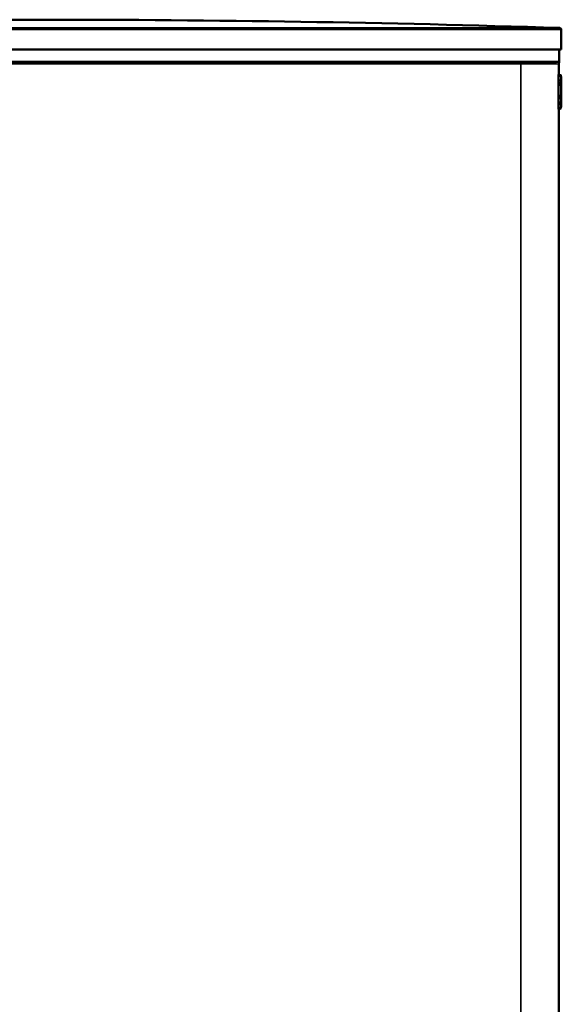
# Model space of a CAD drawing. Units: inches. Extents: x -22 to 160, y 38 to 158.
# Drawn here: x 44 to 57, y 61 to 85 of the extents above; entities that cross this region are included whole.
import ezdxf

# ---------------------------------------------------------------- set-up
doc = ezdxf.new("R2010")
doc.units = ezdxf.units.IN
doc.header["$LTSCALE"] = 11.111111
doc.header["$MEASUREMENT"] = 0
doc.layers.add('Visible (ANSI)', color=7, linetype='Continuous', lineweight=50)
doc.layers.add('Visible Narrow (ANSI)', color=7, linetype='Continuous', lineweight=35)

msp = doc.modelspace()

# ---------------------------------------------------------------- linework, layer by layer
at = {"layer": 'Visible (ANSI)'}
for p, q in [((56.619, 84.302), (56.619, 83.829)), ((32.922, 83.829), (56.619, 83.829)), ((56.564, 83.527), (56.564, 83.829)), ((56.564, 83.527), (31.856, 83.527)), ((56.556, 83.477), (56.564, 83.527)), ((56.556, 83.229), (56.556, 83.477)), ((56.551, 83.044), (56.551, 82.656)), ((56.551, 83.044), (56.606, 83.03)), ((56.551, 83.044), (56.551, 83.044)), ((56.551, 83.044), (56.606, 83.03)), ((56.552, 83.044), (56.552, 83.044)), ((56.552, 83.044), (56.607, 83.03)), ((56.552, 83.044), (56.552, 83.044)), ((56.552, 83.044), (56.607, 83.03)), ((56.552, 83.044), (56.552, 83.044)), ((56.607, 83.03), (56.552, 83.044)), ((56.552, 83.044), (56.607, 83.03)), ((56.552, 83.044), (56.552, 83.044)), ((56.554, 83.229), (56.555, 83.229)), ((56.608, 83.215), (56.554, 83.229)), ((56.609, 83.215), (56.555, 83.229)), ((56.556, 83.229), (56.556, 83.229)), ((56.606, 83.03), (56.606, 83.03)), ((56.607, 83.03), (56.607, 83.03)), ((56.607, 83.03), (56.607, 83.03)), ((56.616, 83.117), (56.615, 83.117)), ((56.616, 83.117), (56.615, 83.117)), ((56.617, 83.076), (56.616, 83.076)), ((56.616, 83.076), (56.617, 83.076)), ((56.617, 82.984), (56.611, 82.984)), ((56.616, 82.96), (56.612, 82.96)), ((56.615, 82.94), (56.613, 82.94)), ((56.614, 82.812), (56.614, 82.812)), ((56.615, 82.94), (56.616, 82.94)), ((56.606, 82.671), (56.551, 82.656)), ((56.551, 82.656), (56.606, 82.671)), ((56.551, 82.656), (56.551, 82.656)), ((56.617, 82.562), (56.554, 82.557)), ((56.606, 82.671), (56.606, 82.671)), ((56.607, 82.672), (56.607, 82.672)), ((56.607, 82.671), (56.607, 82.672)), ((56.607, 82.671), (56.607, 82.672)), ((56.616, 82.695), (56.615, 82.695)), ((56.616, 82.695), (56.615, 82.695)), ((56.617, 82.654), (56.616, 82.655)), ((56.616, 82.654), (56.617, 82.654)), ((56.554, 82.404), (56.554, 82.523)), ((56.554, 82.523), (56.555, 82.523)), ((56.615, 82.518), (56.554, 82.523)), ((56.608, 82.418), (56.554, 82.404)), ((56.555, 82.404), (56.554, 82.404)), ((56.616, 82.538), (56.555, 82.539)), ((56.609, 82.418), (56.555, 82.404)), ((56.556, 39.544), (56.556, 82.404)), ((56.609, 82.418), (56.608, 82.418)), ((56.615, 82.518), (56.616, 82.518))]:
    msp.add_line(p, q, dxfattribs=at)
for centre, radius, start, end in [((44.21, -305.33), 389.867, 88.18169, 91.81831), ((56.579, 84.302), 0.0394, 0, 88.1817)]:
    msp.add_arc(centre, radius, start, end, dxfattribs=at)
for centre, major_axis, ratio, start_param, end_param in [((54.565, 82.851), (-1.778, 1.02), 0.998427, 3.575602, 3.750962), ((54.569, 82.851), (-1.014, -1.78), 0.99844, 2.000061, 2.175417), ((54.568, 82.851), (1.013, -1.78), 0.998527, 1.044728, 1.14145), ((54.565, 82.851), (1.78, 1.016), 0.998533, 5.75482, 5.851476), ((54.569, 82.851), (0.013, -2.047), 0.999309, 1.476932, 1.652051), ((54.566, 82.851), (2.049, 0.013), 0.999316, 6.189385, 6.364507), ((58.374, 83.075), (-10.649, 1.906), 0.016294, 1.407123, 1.407196), ((54.572, 83.027), (0.013, -2.047), 0.999309, 1.608224, 1.655982), ((54.568, 83.027), (-2.049, -0.013), 0.999316, 3.08416, 3.092573), ((54.565, 82.851), (1.78, 1.016), 0.998533, 5.74515, 5.754807), ((55.006, 83.033), (-4.348, -1.984), 0.156531, 1.877902, 1.878014), ((54.572, 82.605), (0.013, -2.047), 0.999309, 1.608268, 1.634346), ((55.006, 82.611), (-4.348, -1.984), 0.156531, 1.877947, 1.878058), ((54.568, 82.605), (-2.049, -0.013), 0.999316, 3.043903, 3.092617)]:
    msp.add_ellipse(centre, major_axis=major_axis, ratio=ratio, start_param=start_param, end_param=end_param, dxfattribs=at)
for points, knots in [([(56.554, 83.097), (56.554, 83.106), (56.554, 83.122), (56.554, 83.148), (56.554, 83.172), (56.554, 83.2), (56.554, 83.218), (56.554, 83.226), (56.554, 83.228), (56.554, 83.229), (56.554, 83.229)], [0, 0, 0, 0, 0.126507, 0.252937, 0.376951, 0.500445, 0.748548, 0.87531, 0.938129, 1, 1, 1, 1]), ([(56.616, 83.097), (56.615, 83.106), (56.615, 83.116), (56.614, 83.134), (56.614, 83.143), (56.612, 83.165), (56.611, 83.175), (56.61, 83.19), (56.61, 83.197), (56.609, 83.206), (56.609, 83.209), (56.609, 83.213), (56.608, 83.214), (56.608, 83.215)], [0, 0, 0, 0, 0.0701875, 0.0701875, 0.1404766, 0.1404766, 0.2600105, 0.2600105, 0.4278865, 0.4278865, 0.5524125, 0.5524125, 0.6717828, 0.6717828, 0.6717828, 0.6717828]), ([(56.615, 83.117), (56.615, 83.117), (56.615, 83.117), (56.615, 83.115), (56.615, 83.115), (56.615, 83.113), (56.615, 83.111), (56.615, 83.109), (56.615, 83.107), (56.616, 83.102), (56.616, 83.099), (56.616, 83.094), (56.616, 83.091), (56.616, 83.086), (56.616, 83.085), (56.616, 83.082), (56.616, 83.081), (56.616, 83.079), (56.616, 83.078), (56.616, 83.077), (56.616, 83.076), (56.616, 83.076)], [0.00000149, 0.00000149, 0.00000149, 0.00000149, 0.00249921, 0.00249921, 0.0044156, 0.0044156, 0.00637238, 0.00637238, 0.00767745, 0.00767745, 0.00891486, 0.00891486, 0.01016886, 0.01016886, 0.01149666, 0.01149666, 0.01341824, 0.01341824, 0.01489594, 0.01489594, 0.01651, 0.01651, 0.01651, 0.01651]), ([(56.617, 82.984), (56.617, 82.984), (56.617, 82.986), (56.617, 82.99), (56.617, 82.993), (56.617, 83.001), (56.617, 83.004), (56.617, 83.014), (56.617, 83.023), (56.617, 83.046), (56.617, 83.056), (56.616, 83.076), (56.616, 83.087), (56.616, 83.097)], [0, 0, 0, 0, 0.083046, 0.083046, 0.174272, 0.174272, 0.2327171, 0.2327171, 0.3111951, 0.3111951, 0.363224, 0.363224, 0.4151732, 0.4151732, 0.4151732, 0.4151732]), ([(56.617, 83.076), (56.617, 83.076), (56.617, 83.072), (56.617, 83.057), (56.618, 83.05), (56.618, 83.033), (56.618, 83.023), (56.618, 83.004), (56.618, 82.996), (56.617, 82.981), (56.617, 82.972), (56.617, 82.964)], [0, 0, 0, 0, 0.1226466, 0.1226466, 0.2016432, 0.2016432, 0.2871407, 0.2871407, 0.3419903, 0.3419903, 0.3966601, 0.3966601, 0.3966601, 0.3966601]), ([(56.613, 82.789), (56.613, 82.797), (56.614, 82.803), (56.614, 82.818), (56.614, 82.825), (56.614, 82.832)], [-0.12476, -0.12476, -0.12476, -0.12476, -0.0586582, -0.0586582, 0, 0, 0, 0]), ([(56.614, 82.812), (56.614, 82.809), (56.614, 82.805), (56.613, 82.797), (56.613, 82.793), (56.613, 82.789)], [-0.06129339, -0.06129339, -0.06129339, -0.06129339, -0.03066909, -0.03066909, -0.00000236, -0.00000236, -0.00000236, -0.00000236]), ([(56.617, 82.964), (56.617, 82.955), (56.616, 82.945), (56.615, 82.927), (56.615, 82.919), (56.614, 82.911)], [0, 0, 0, 0, 0.0749799, 0.0749799, 0.1384628, 0.1384628, 0.1384628, 0.1384628]), ([(56.616, 82.96), (56.617, 82.963), (56.617, 82.966), (56.617, 82.969), (56.617, 82.971), (56.617, 82.973), (56.617, 82.975), (56.617, 82.976), (56.617, 82.977), (56.617, 82.977), (56.617, 82.979), (56.617, 82.98), (56.617, 82.98), (56.617, 82.982), (56.617, 82.983), (56.617, 82.984), (56.617, 82.984), (56.617, 82.984), (56.617, 82.984)], [0, 0, 0, 0, 0.228214, 0.228214, 0.228214, 0.422538, 0.422538, 0.422538, 0.500377, 0.500377, 0.500377, 0.626639, 0.626639, 0.626639, 0.823748, 0.823748, 0.823748, 1, 1, 1, 1]), ([(56.616, 82.94), (56.616, 82.94), (56.616, 82.94), (56.616, 82.943), (56.616, 82.944), (56.616, 82.947), (56.616, 82.949), (56.616, 82.952), (56.616, 82.953), (56.616, 82.957), (56.616, 82.959), (56.616, 82.96)], [0, 0, 0, 0, 0.0215596, 0.0215596, 0.0410291, 0.0410291, 0.0696393, 0.0696393, 0.1025496, 0.1025496, 0.1354944, 0.1354944, 0.1354944, 0.1354944]), ([(56.554, 82.557), (56.554, 82.557), (56.554, 82.558), (56.554, 82.567), (56.554, 82.601), (56.554, 82.638), (56.554, 82.657)], [0, 0, 0, 0, 0.1303751, 0.3541842, 0.6286085, 0.9081565, 0.9081565, 0.9081565, 0.9081565]), ([(56.555, 82.539), (56.555, 82.544), (56.555, 82.549), (56.555, 82.552), (56.555, 82.554), (56.555, 82.556), (56.555, 82.557)], [0, 0, 0, 0, 0.4970691, 0.4970691, 0.4970691, 0.8809522, 0.8809522, 0.8809522, 0.8809522]), ([(56.616, 82.675), (56.615, 82.684), (56.615, 82.694), (56.614, 82.712), (56.614, 82.721), (56.613, 82.733), (56.613, 82.737), (56.612, 82.74)], [0, 0, 0, 0, 0.0701889, 0.0701889, 0.1404794, 0.1404794, 0.1738158, 0.1738158, 0.1738158, 0.1738158]), ([(56.615, 82.695), (56.615, 82.695), (56.615, 82.695), (56.615, 82.694), (56.615, 82.693), (56.615, 82.691), (56.615, 82.689), (56.615, 82.687), (56.615, 82.685), (56.616, 82.68), (56.616, 82.678), (56.616, 82.672), (56.616, 82.67), (56.616, 82.664), (56.616, 82.663), (56.616, 82.66), (56.616, 82.659), (56.616, 82.657), (56.616, 82.656), (56.616, 82.655), (56.616, 82.655), (56.616, 82.654)], [0.00000149, 0.00000149, 0.00000149, 0.00000149, 0.00279762, 0.00279762, 0.00495565, 0.00495565, 0.00715917, 0.00715917, 0.00862879, 0.00862879, 0.01002224, 0.01002224, 0.01143435, 0.01143435, 0.01292955, 0.01292955, 0.01509337, 0.01509337, 0.01675737, 0.01675737, 0.01803633, 0.01803633, 0.01803633, 0.01803633]), ([(56.617, 82.562), (56.617, 82.562), (56.617, 82.564), (56.617, 82.568), (56.617, 82.572), (56.617, 82.583), (56.617, 82.592), (56.617, 82.609), (56.617, 82.619), (56.616, 82.647), (56.616, 82.661), (56.616, 82.675)], [0, 0, 0, 0, 0.0974077, 0.0974077, 0.2311666, 0.2311666, 0.391656, 0.391656, 0.5078696, 0.5078696, 0.6141592, 0.6141592, 0.6141592, 0.6141592]), ([(56.616, 82.538), (56.617, 82.541), (56.617, 82.544), (56.617, 82.547), (56.617, 82.549), (56.617, 82.551), (56.617, 82.553), (56.617, 82.554), (56.617, 82.555), (56.617, 82.555), (56.617, 82.557), (56.617, 82.558), (56.617, 82.559), (56.617, 82.56), (56.617, 82.561), (56.617, 82.562), (56.617, 82.562), (56.617, 82.562), (56.617, 82.562)], [0, 0, 0, 0, 0.228213, 0.228213, 0.228213, 0.422535, 0.422535, 0.422535, 0.500377, 0.500377, 0.500377, 0.626637, 0.626637, 0.626637, 0.823747, 0.823747, 0.823747, 1, 1, 1, 1]), ([(56.617, 82.654), (56.617, 82.654), (56.617, 82.65), (56.617, 82.635), (56.618, 82.628), (56.618, 82.611), (56.618, 82.601), (56.618, 82.582), (56.618, 82.574), (56.617, 82.559), (56.617, 82.55), (56.617, 82.542)], [0, 0, 0, 0, 0.1226736, 0.1226736, 0.2014293, 0.2014293, 0.2865717, 0.2865717, 0.3411504, 0.3411504, 0.3955496, 0.3955496, 0.3955496, 0.3955496]), ([(56.555, 82.523), (56.555, 82.523), (56.555, 82.523), (56.555, 82.524), (56.555, 82.524), (56.555, 82.525), (56.555, 82.525), (56.555, 82.526), (56.555, 82.528), (56.555, 82.53), (56.555, 82.532), (56.555, 82.535), (56.555, 82.539)], [0, 0, 0, 0, 0.108727, 0.108727, 0.108727, 0.339978, 0.339978, 0.339978, 0.634805, 0.634805, 0.634805, 1, 1, 1, 1]), ([(56.617, 82.542), (56.617, 82.533), (56.616, 82.523), (56.615, 82.503), (56.615, 82.494), (56.614, 82.476), (56.613, 82.464), (56.611, 82.444), (56.611, 82.435), (56.61, 82.425), (56.609, 82.423), (56.609, 82.418), (56.609, 82.418), (56.609, 82.418)], [0, 0, 0, 0, 0.0749787, 0.0749787, 0.1499656, 0.1499656, 0.2240274, 0.2240274, 0.2742017, 0.2742017, 0.3043825, 0.3043825, 0.3488177, 0.3488177, 0.3488177, 0.3488177]), ([(56.616, 82.518), (56.616, 82.518), (56.616, 82.518), (56.616, 82.521), (56.616, 82.522), (56.616, 82.525), (56.616, 82.527), (56.616, 82.53), (56.616, 82.532), (56.616, 82.535), (56.616, 82.537), (56.616, 82.538)], [0, 0, 0, 0, 0.0215601, 0.0215601, 0.0410303, 0.0410303, 0.0696417, 0.0696417, 0.1025537, 0.1025537, 0.1355, 0.1355, 0.1355, 0.1355])]:
    msp.add_open_spline(points, degree=3, knots=knots, dxfattribs=at)
for points in [[(56.554, 83.044), (56.554, 83.061), (56.554, 83.08), (56.554, 83.097)], [(56.609, 82.418), (56.591, 82.414), (56.573, 82.409), (56.555, 82.404)], [(56.555, 82.404), (56.555, 82.404), (56.555, 82.404), (56.555, 82.404)]]:
    msp.add_open_spline(points, degree=3, dxfattribs=at)
at = {"layer": 'Visible Narrow (ANSI)'}
for p, q in [((31.801, 84.302), (56.619, 84.302)), ((31.84, 84.341), (56.581, 84.341)), ((31.864, 83.482), (55.655, 83.482)), ((55.655, 39.539), (55.655, 83.482)), ((56.616, 83.097), (56.554, 83.097)), ((56.616, 82.94), (56.613, 82.94)), ((56.614, 82.832), (56.614, 82.832)), ((56.616, 82.675), (56.608, 82.675)), ((56.616, 82.518), (56.555, 82.523))]:
    msp.add_line(p, q, dxfattribs=at)
msp.add_open_spline([(56.556, 83.477), (56.556, 83.478), (56.538, 83.479), (56.462, 83.48), (56.404, 83.48), (56.248, 83.481), (56.15, 83.482), (55.922, 83.482), (55.797, 83.482), (55.655, 83.482)], degree=3, knots=[94.402077, 94.402077, 94.402077, 94.402077, 97.344074, 97.344074, 100.297359, 100.297359, 103.250645, 103.250645, 105.961036, 105.961036, 105.961036, 105.961036], dxfattribs=at)

doc.saveas('drawing.dxf')
